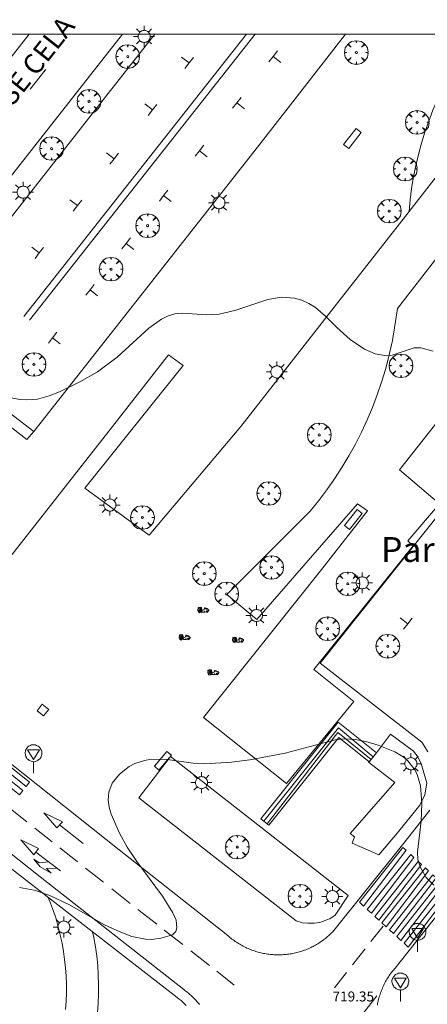
# Model space of a CAD drawing. Units: millimetres. Extents: x 423999 to 425003, y 4485499 to 4486003.
# Drawn here: x 424137 to 424178, y 4485902 to 4486001 of the extents above; entities that cross this region are included whole.
import ezdxf
from ezdxf.enums import TextEntityAlignment as Align

# ---------------------------------------------------------------- set-up
doc = ezdxf.new("R2010")
doc.units = ezdxf.units.MM
doc.header["$MEASUREMENT"] = 0
doc.layers.get('0').update_dxf_attribs({"lineweight": 9})
for name, color, linetype, lineweight in [('1', 7, 'Continuous', 9), ('f020120p_textocartografico_barrios', 7, 'Continuous', 9), ('f030042l_viaurbana_texto', 7, 'Continuous', 9), ('f031026l_pinturavial', 253, 'Continuous', 9), ('f050002l_curvanivel_cgn', 23, 'Continuous', 9), ('f050008p_puntocotaterreno', 7, 'Continuous', 9), ('f061013p_arbol', 91, 'Continuous', 9), ('f070058l_elementoconstruido_bordillo', 30, 'Continuous', 9), ('f070058l_elementoconstruido_par', 11, 'Continuous', 9), ('f071028l_acera_escalera', 11, 'Continuous', 9), ('f071028s_acera_escalera', 11, 'Continuous', 9), ('f081049s_banco_asiento', 24, 'Continuous', 9), ('f081055p_farola', 7, 'Continuous', 9), ('f081059p_juegoinfantil', 7, 'Continuous', 9), ('f081065p_registro_cuadrado', 7, 'Continuous', 9), ('f081068p_senal', 7, 'Continuous', 9), ('HOJAS', 7, 'Continuous', 9)]:
    doc.layers.add(name, color=color, linetype=linetype, lineweight=lineweight)
doc.styles.add('ROMANS', font='romans.shx')
doc.styles.get("Standard").update_dxf_attribs({"font": 'arial.ttf'})
doc.styles.add('Style-s7210005_h', font='txt')

# ---------------------------------------------------------------- blocks, each defined once
blk = doc.blocks.new('TVK2845N_ACAD_1_FMEBLOCK1')
at = {"layer": 'HOJAS'}
blk.add_lwpolyline([(-500, 250), (500, 250), (500, -250), (-500, -250)], close=True, dxfattribs=at)
blk = doc.blocks.new('arbol')
at = {"color": 0, "linetype": 'Continuous', "lineweight": 0, "flags": 128}
for points in [[(0.96, 0.012), (1.2, 0.036), (1.128, 0.468), (0.888, 0.804), (0.528, 0.528), (0.816, 0.876), (0.48, 1.104), (0.048, 1.176), (0.012, 0.96), (-0.048, 1.176), (-0.48, 1.104), (-0.816, 0.876), (-0.504, 0.528), (-0.864, 0.804), (-1.104, 0.468), (-1.188, 0.036), (-0.936, 0.012)], [(-0.936, 0.012), (-1.188, -0.048), (-1.104, -0.48), (-0.864, -0.804), (-0.504, -0.504), (-0.816, -0.876), (-0.48, -1.116)], [(-0.48, -1.116), (-0.048, -1.188), (0.012, -0.936), (0.048, -1.188), (0.48, -1.116), (0.816, -0.876), (0.528, -0.504), (0.888, -0.804), (1.128, -0.48), (1.2, -0.048), (0.96, 0.012)]]:
    blk.add_lwpolyline(points, dxfattribs=at)
at = {"color": 0, "linetype": 'Continuous', "lineweight": 0, "extrusion": (0, 0, -1)}
for start, end in [(180.0229, 7.59464), (7.22334, 180.0229)]:
    blk.add_arc((0, 0), 0.104, start, end, dxfattribs=at)
blk = doc.blocks.new('farola')
at = {"layer": '1'}
for points in [[(0, 1.05, 0), (0, 0.6, 0)], [(-1.05, 0, 0), (-0.59, 0, 0)], [(-0.75, 0.75, 0), (-0.42, 0.42, 0)], [(0.01, 0.61, 0), (0.09, 0.6, 0), (0.16, 0.58, 0), (0.24, 0.57, 0), (0.3, 0.52, 0), (0.37, 0.49, 0), (0.43, 0.43, 0), (0.48, 0.39, 0), (0.52, 0.31, 0), (0.57, 0.25, 0), (0.6, 0.18, 0), (0.61, 0.1, 0), (0.61, 0.03, 0), (0.61, -0.03, 0), (0.61, -0.11, 0), (0.6, -0.18, 0), (0.57, -0.26, 0), (0.52, -0.32, 0), (0.48, -0.39, 0), (0.43, -0.44, 0), (0.37, -0.5, 0), (0.3, -0.53, 0), (0.24, -0.57, 0), (0.16, -0.59, 0), (0.09, -0.6, 0), (0, -0.62, 0), (-0.06, -0.6, 0), (-0.14, -0.59, 0), (-0.21, -0.57, 0), (-0.27, -0.53, 0), (-0.35, -0.5, 0), (-0.41, -0.44, 0), (-0.45, -0.39, 0), (-0.5, -0.32, 0), (-0.54, -0.26, 0), (-0.57, -0.18, 0), (-0.59, -0.11, 0), (-0.59, -0.03, 0), (-0.59, 0.03, 0), (-0.59, 0.1, 0), (-0.57, 0.18, 0), (-0.54, 0.25, 0), (-0.5, 0.31, 0), (-0.45, 0.39, 0), (-0.41, 0.43, 0), (-0.35, 0.49, 0), (-0.27, 0.52, 0), (-0.21, 0.57, 0), (-0.14, 0.58, 0), (-0.06, 0.6, 0), (0.01, 0.61, 0)], [(0.75, 0.75, 0), (0.43, 0.43, 0)], [(1.05, 0, 0), (0.61, 0, 0)], [(-0.75, -0.74, 0), (-0.42, -0.41, 0)], [(0, -1.05, 0), (0, -0.62, 0)], [(0.75, -0.75, 0), (0.43, -0.44, 0)]]:
    blk.add_polyline3d(points, dxfattribs=at)
blk = doc.blocks.new('juego_infantil')
at = {"layer": 'f081059p_juegoinfantil'}
for p, q in [((-2.08, 1.71), (-2.05, 1.48)), ((-1.34, 1.72), (-1.97, 1.85)), ((-1.97, 1.39), (-1.53, 1.32)), ((-1.09, 1.04), (-0.64, 0.37)), ((-0.47, 0.51), (-0.87, 1.35))]:
    blk.add_line(p, q, dxfattribs=at)
for points in [[(-2.06, 1.51, 0.203356), (-2.12, 0.72)], [(-2.12, 0.72, 0.073785), (-1.95, 0.47)], [(-1.97, 1.85, 0.570626), (-2.08, 1.71)], [(-2.05, 1.48, 0.103021), (-2.04, 1.45)], [(-2.04, 1.45, 0.252928), (-1.97, 1.39)], [(-1.71, 1.89, 0.030509), (-1.81, 1.82)], [(-0.85, 1.92, 0.208786), (-1.71, 1.89)], [(-1.09, 1.04, 0.207104), (-1.53, 1.32)], [(-0.87, 1.35, 0.232746), (-1.34, 1.72)], [(-0.93, 0.08, 0.094233), (1.24, 0.12)], [(-0.63, 1.62, 0.290631), (-0.85, 1.92)], [(-0.64, 0.37, 0.798382), (-0.47, 0.51)], [(-0.63, 1.61, 0.067749), (-0.57, 1.21)], [(-0.58, 0.47, 0.06506), (-0.58, 0.46)], [(-0.57, 1.21, 0.765717), (0.45, 1.16)], [(-0.57, 0.47, 0.064503), (-0.57, 0.47)], [(0.45, 1.16, 0.035968), (0.52, 1.46)], [(0.81, 1.65, 0.728466), (0.52, 1.46)], [(2.15, 1, 0.166997), (0.81, 1.65)], [(1.92, 0.31, 0.002536), (1.98, 0.33)], [(1.98, 0.33, 0.300772), (2.25, 0.72)], [(2.25, 0.72, 0.177228), (2.15, 1)]]:
    blk.add_lwpolyline(points, format="xyb", dxfattribs=at)
for points in [[(-1.42, 0.89, 1), (-1.42, -0.21, 1)], [(-1.81, 1.7, 1), (-1.81, 1.57, 1)], [(-1.81, 1.68, 1), (-1.81, 1.59, 1)], [(-1.81, 1.68, 1), (-1.81, 1.59, 1)], [(-1.42, 0.4, 1), (-1.42, 0.28, 1)], [(-1.42, 0.38, 1), (-1.42, 0.29, 1)], [(-1.42, 0.38, 1), (-1.42, 0.29, 1)], [(-0.54, 0.48, 1), (-0.54, 0.39, 1)], [(-0.54, 0.48, 1), (-0.54, 0.39, 1)], [(0.54, 0.5, 1), (0.54, 0.38, 1)], [(0.54, 0.49, 1), (0.54, 0.4, 1)], [(0.54, 0.49, 1), (0.54, 0.4, 1)], [(0.69, 1.69, 1), (0.69, 1.33, 1)], [(0.69, 1.59, 1), (0.69, 1.43, 1)], [(0.69, 1.57, 1), (0.69, 1.45, 1)], [(0.69, 1.57, 1), (0.69, 1.45, 1)], [(0.69, 1.56, 1), (0.69, 1.45, 1)], [(0.69, 1.55, 1), (0.69, 1.47, 1)], [(1.56, 0.67, 1), (1.56, -0.06, 1)], [(1.37, 1.33, 1), (1.37, 1.21, 1)], [(1.37, 1.31, 1), (1.37, 1.22, 1)], [(1.37, 1.31, 1), (1.37, 1.22, 1)], [(1.56, 0.37, 1), (1.56, 0.24, 1)], [(1.56, 0.35, 1), (1.56, 0.26, 1)], [(1.56, 0.35, 1), (1.56, 0.26, 1)]]:
    blk.add_lwpolyline(points, format="xyb", close=True, dxfattribs=at)
blk = doc.blocks.new('registro_cuadrado')
at = {"layer": 'f081065p_registro_cuadrado'}
blk.add_lwpolyline([(-0.42, 0.416), (-0.42, -0.424), (0.42, -0.424), (0.42, 0.416)], close=True, dxfattribs=at)
blk.add_polyline3d([(0, 0.003, 0), (0, -0.004, 0), (0, 0.003, 0)], dxfattribs=at)
blk = doc.blocks.new('señal')
at = {"layer": 'f081068p_senal'}
for points in [[(0, 2.869, 0), (0.102, 2.852, 0), (0.205, 2.852, 0), (0.307, 2.8, 0), (0.376, 2.766, 0), (0.478, 2.715, 0), (0.563, 2.647, 0), (0.632, 2.561, 0), (0.683, 2.493, 0), (0.734, 2.391, 0), (0.785, 2.305, 0), (0.82, 2.203, 0), (0.837, 2.1, 0), (0.837, 1.981, 0), (0.82, 1.878, 0), (0.785, 1.776, 0), (0.768, 1.69, 0), (0.717, 1.588, 0), (0.666, 1.486, 0), (0.581, 1.417, 0), (0.512, 1.366, 0), (0.427, 1.281, 0), (0.324, 1.229, 0), (0.256, 1.212, 0), (0.154, 1.178, 0), (0.051, 1.161, 0), (-0.051, 1.161, 0), (-0.154, 1.178, 0), (-0.256, 1.212, 0), (-0.342, 1.229, 0), (-0.444, 1.281, 0), (-0.512, 1.366, 0), (-0.598, 1.417, 0), (-0.666, 1.486, 0), (-0.717, 1.588, 0), (-0.768, 1.69, 0), (-0.803, 1.776, 0), (-0.82, 1.878, 0), (-0.854, 1.981, 0), (-0.854, 2.1, 0), (-0.82, 2.203, 0), (-0.803, 2.305, 0), (-0.751, 2.391, 0), (-0.7, 2.493, 0), (-0.649, 2.561, 0), (-0.563, 2.647, 0), (-0.495, 2.715, 0), (-0.393, 2.766, 0), (-0.307, 2.8, 0), (-0.205, 2.852, 0), (-0.102, 2.852, 0), (0, 2.869, 0)], [(0, 1.366, 0), (-0.598, 2.356, 0), (0.581, 2.339, 0), (0, 1.366, 0)], [(0, 1.161, 0), (0, 0, 0)]]:
    blk.add_polyline3d(points, dxfattribs=at)

msp = doc.modelspace()

# ---------------------------------------------------------------- linework, layer by layer
at = {"layer": 'f031026l_pinturavial'}
for p, q in [((424159.902, 4486000, 718.876), (424137.493, 4485971.632, 729.945)), ((424160.771, 4486000, 718.734), (424138.075, 4485971.269, 729.945)), ((424154.136, 4485997.122, 717.583), (424153.371, 4485997.719, 717.595)), ((424163.332, 4485997.176, 729.053), (424162.567, 4485997.774, 729.065)), ((424150.446, 4485992.403, 717.701), (424149.68, 4485993, 717.714)), ((424159.692, 4485992.513, 729.164), (424158.927, 4485993.11, 729.177)), ((424146.594, 4485987.492, 723.21), (424145.829, 4485988.089, 723.223)), ((424155.932, 4485987.695, 729.279), (424155.167, 4485988.292, 729.292)), ((424152.321, 4485983.194, 728.938), (424151.556, 4485983.791, 728.95)), ((424142.904, 4485982.773, 723.329), (424142.139, 4485983.37, 723.341)), ((424139.057, 4485978.019, 723.21), (424138.292, 4485978.616, 723.223)), ((424148.561, 4485978.376, 729.053), (424147.795, 4485978.973, 729.065)), ((424144.921, 4485973.713, 729.164), (424144.156, 4485974.31, 729.177)), ((424141.161, 4485968.894, 729.279), (424140.396, 4485969.492, 729.292)), ((424176.114, 4485940.735, 723.565), (424175.349, 4485941.332, 723.577)), ((424136.01, 4485922.249, 718.472), (424137.803, 4485920.828, 718.566)), ((424138.622, 4485920.179, 718.609), (424140.352, 4485918.808, 718.7)), ((424141.092, 4485920.52, 718.742), (424143.463, 4485918.649, 718.742)), ((424138.72, 4485917.778, 718.823), (424141.179, 4485915.908, 718.823)), ((424143.701, 4485916.16, 718.842), (424145.499, 4485914.749, 718.862)), ((424146.342, 4485914.087, 718.871), (424148.205, 4485912.625, 718.892)), ((424173.632, 4485910.337, 719.183), (424172.399, 4485908.779, 719.262)), ((424151.628, 4485909.937, 718.949), (424153.489, 4485908.475, 719.013)), ((424154.29, 4485907.846, 719.041), (424156.182, 4485906.361, 719.106)), ((424171.814, 4485908.039, 719.299), (424170.553, 4485906.445, 719.379)), ((424156.892, 4485905.804, 719.131), (424158.668, 4485904.409, 719.192)), ((424169.937, 4485905.662, 719.397), (424168.731, 4485904.13, 719.43)), ((424172.981, 4485903.321, 719.363), (424163.061, 4485890.634, 719.543))]:
    msp.add_line(p, q, dxfattribs=at)
for points in [[(424153.707, 4485996.573, 717.596), (424154.136, 4485997.122, 717.583), (424154.568, 4485997.675, 717.57)], [(424162.138, 4485997.224, 729.078), (424162.567, 4485997.774, 729.065), (424162.998, 4485998.327, 729.052)], [(424138.151, 4485994.493, 717.366), (424139.649, 4485996.391, 717.311), (424139.7, 4485996.456, 717.31)], [(424158.498, 4485992.561, 729.19), (424158.927, 4485993.11, 729.177), (424159.359, 4485993.663, 729.164)], [(424150.017, 4485991.854, 717.714), (424150.446, 4485992.403, 717.701), (424150.877, 4485992.956, 717.688)], [(424154.738, 4485987.742, 729.305), (424155.167, 4485988.292, 729.292), (424155.599, 4485988.845, 729.279)], [(424146.165, 4485986.943, 723.223), (424146.594, 4485987.492, 723.21), (424147.026, 4485988.045, 723.197)], [(424151.127, 4485983.242, 728.963), (424151.556, 4485983.791, 728.95), (424151.987, 4485984.345, 728.937)], [(424142.475, 4485982.224, 723.342), (424142.904, 4485982.773, 723.329), (424143.335, 4485983.326, 723.315)], [(424138.628, 4485977.469, 723.223), (424139.057, 4485978.019, 723.21), (424139.489, 4485978.572, 723.197)], [(424147.367, 4485978.424, 729.078), (424147.795, 4485978.973, 729.065), (424148.227, 4485979.526, 729.052)], [(424143.727, 4485973.76, 729.19), (424144.156, 4485974.31, 729.177), (424144.588, 4485974.863, 729.164)], [(424139.967, 4485968.942, 729.305), (424140.396, 4485969.492, 729.292), (424140.827, 4485970.045, 729.279)], [(424175.686, 4485940.185, 723.578), (424176.114, 4485940.735, 723.565), (424176.546, 4485941.288, 723.551)], [(424133.247, 4485928.679, 718.758), (424138.086, 4485924.8, 718.472), (424137.737, 4485924.365, 718.472), (424132.895, 4485928.247, 718.758), (424133.247, 4485928.679, 718.758)], [(424132.564, 4485927.841, 718.758), (424137.403, 4485923.961, 718.472), (424137.054, 4485923.526, 718.472), (424132.212, 4485927.408, 718.758), (424132.564, 4485927.841, 718.758)], [(424140.821, 4485920.224, 718.742), (424139.512, 4485921.728, 718.609), (424141.376, 4485920.828, 718.742), (424140.821, 4485920.224, 718.742)], [(424138.971, 4485918.127, 718.823), (424138.514, 4485917.49, 718.823), (424137.195, 4485919.027, 718.609), (424138.971, 4485918.127, 718.823)], [(424141.106, 4485918.211, 718.74), (424142.86, 4485916.821, 718.832), (424142.902, 4485916.788, 718.833)], [(424175.622, 4485918.255, 718.825), (424175.938, 4485917.964, 718.825), (424171.666, 4485912.352, 719.183), (424171.245, 4485912.738, 719.183), (424175.622, 4485918.255, 718.825)], [(424176.41, 4485917.53, 718.825), (424176.726, 4485917.239, 718.825), (424172.453, 4485911.627, 719.183), (424172.033, 4485912.014, 719.183), (424176.41, 4485917.53, 718.825)], [(424140.018, 4485916.791, 718.823), (424139.045, 4485916.699, 718.553), (424138.507, 4485917.069, 718.553), (424139.156, 4485916.295, 718.553), (424140.264, 4485915.654, 718.553), (424139.791, 4485916.123, 718.553), (424140.842, 4485916.164, 718.823)], [(424177.169, 4485916.831, 718.825), (424177.486, 4485916.54, 718.825), (424173.213, 4485910.928, 719.183), (424172.793, 4485911.315, 719.183), (424177.169, 4485916.831, 718.825)], [(424177.877, 4485916.18, 718.825), (424178.194, 4485915.888, 718.825), (424173.921, 4485910.276, 719.183), (424173.501, 4485910.663, 719.183), (424177.877, 4485916.18, 718.825)], [(424178.633, 4485915.484, 718.825), (424178.95, 4485915.193, 718.825), (424174.677, 4485909.581, 719.183), (424174.257, 4485909.967, 719.183), (424178.633, 4485915.484, 718.825)], [(424179.37, 4485914.806, 718.825), (424179.686, 4485914.515, 718.825), (424175.414, 4485908.903, 719.183), (424174.993, 4485909.289, 719.183), (424179.37, 4485914.806, 718.825)], [(424180.108, 4485914.127, 718.825), (424180.424, 4485913.836, 718.825), (424176.151, 4485908.224, 719.183), (424175.731, 4485908.61, 719.183), (424180.108, 4485914.127, 718.825)], [(424148.974, 4485912.02, 718.901), (424150.841, 4485910.555, 718.922), (424150.876, 4485910.528, 718.923)]]:
    msp.add_polyline3d(points, dxfattribs=at)
at = {"layer": 'f050002l_curvanivel_cgn'}
for points in [[(424178.649, 4485968.153, 718), (424177.437, 4485968.477, 718), (424176.766, 4485968.475, 718), (424174.537, 4485967.74, 718), (424173.956, 4485967.683, 718), (424172.818, 4485967.882, 718), (424171.754, 4485968.358, 718), (424170.324, 4485969.324, 718), (424168.98, 4485970.512, 718), (424167.833, 4485971.672, 718), (424166.821, 4485972.527, 718), (424166.157, 4485972.94, 718), (424165.454, 4485973.258, 718), (424164.721, 4485973.469, 718), (424163.394, 4485973.558, 718), (424162.051, 4485973.35, 718), (424158.717, 4485972.221, 718), (424157.147, 4485971.877, 718), (424155.864, 4485971.791, 718), (424153.497, 4485971.978, 718), (424152.678, 4485971.899, 718), (424152.012, 4485971.683, 718), (424151.353, 4485971.353, 718), (424150.076, 4485970.444, 718), (424146.871, 4485967.542, 718), (424144.902, 4485966.056, 718), (424143.129, 4485965.052, 718), (424141.084, 4485964.069, 718), (424140.065, 4485963.645, 718), (424138.887, 4485963.323, 718), (424137.794, 4485963.246, 718), (424137.104, 4485963.291, 718), (424135.528, 4485963.572, 718)], [(424178.717, 4485914.464, 719), (424177.973, 4485915.217, 719), (424177.402, 4485916.22, 719), (424177.127, 4485917.043, 719), (424177.099, 4485917.766, 719), (424177.453, 4485920.89, 719), (424177.536, 4485922.691, 719), (424177.397, 4485924.448, 719), (424177.1, 4485925.473, 719), (424176.837, 4485926.007, 719), (424176.12, 4485926.942, 719), (424175.641, 4485927.359, 719), (424174.823, 4485927.865, 719), (424173.134, 4485928.516, 719), (424171.891, 4485928.883, 719), (424170.815, 4485929.097, 719), (424169.749, 4485929.149, 719), (424168.808, 4485929.05, 719), (424163.767, 4485927.713, 719), (424160.239, 4485927.047, 719), (424158.398, 4485926.807, 719), (424155.709, 4485926.656, 719), (424154.528, 4485926.728, 719), (424151.898, 4485927.103, 719), (424150.348, 4485927.116, 719), (424149.642, 4485927, 719), (424148.66, 4485926.672, 719), (424148.096, 4485926.377, 719), (424147.109, 4485925.618, 719), (424146.4, 4485924.72, 719), (424146.056, 4485923.814, 719), (424145.991, 4485923.01, 719), (424146.088, 4485922.31, 719), (424146.293, 4485921.594, 719), (424147.119, 4485919.665, 719), (424147.896, 4485918.272, 719), (424148.868, 4485916.816, 719), (424151.442, 4485913.343, 719), (424152.498, 4485911.659, 719), (424152.806, 4485910.922, 719), (424152.902, 4485910.147, 719), (424152.792, 4485909.791, 719), (424152.465, 4485909.451, 719), (424151.281, 4485909.131, 719), (424150.376, 4485908.998, 719), (424149.727, 4485909.013, 719), (424148.353, 4485909.307, 719), (424146.937, 4485909.847, 719), (424145.534, 4485910.506, 719), (424142.102, 4485912.461, 719), (424140.128, 4485913.413, 719), (424138.558, 4485913.954, 719), (424137.064, 4485914.234, 719)]]:
    msp.add_polyline3d(points, dxfattribs=at)
at = {"layer": 'f070058l_elementoconstruido_bordillo'}
for p, q in [((424127.755, 4485975.042, 717.58), (424147.433, 4486000, 717.053)), ((424190.065, 4486000, 717.239), (424176.237, 4485982.189, 717.74)), ((424177.519, 4485928.838, 718.8), (424167.313, 4485936.768, 718.59))]:
    msp.add_line(p, q, dxfattribs=at)
for points in [[(424138.034, 4486000, 717.162), (424116.577, 4485972.709, 717.77)], [(424122.55, 4485968.44, 717.72), (424124.593, 4485968.81, 717.97), (424125.245, 4485968.793, 717.88), (424126.172, 4485968.619, 717.82), (424127.533, 4485968.245, 717.81), (424128.205, 4485967.841, 717.81), (424128.865, 4485967.454, 717.9), (424138.501, 4485960.051, 718.25), (424161.38, 4485989.116, 717.27), (424169.843, 4486000, 717.1)], [(424150.689, 4486000, 717.151), (424144.374, 4485992.004, 717.41), (424130.398, 4485974.205, 717.73), (424134.073, 4485971.418, 717.75), (424133.51, 4485970.636, 717.77), (424127.755, 4485975.042, 717.58)], [(424204.36, 4485983.261, 717.35), (424167.313, 4485936.768, 718.59), (424177.519, 4485928.838, 718.8), (424177.746, 4485928.453, 718.8), (424178.124, 4485927.868, 718.89)], [(424178.309, 4485921.988, 718.99), (424175.564, 4485918.492, 719.1), (424168.539, 4485909.74, 719.29), (424168.444, 4485909.644, 719.29), (424168.347, 4485909.55, 719.29), (424168.248, 4485909.458, 719.3), (424168.148, 4485909.367, 719.3), (424168.046, 4485909.278, 719.3), (424167.942, 4485909.191, 719.36), (424167.837, 4485909.106, 719.36), (424167.731, 4485909.023, 719.36), (424167.623, 4485908.942, 719.36), (424167.513, 4485908.862, 719.36), (424167.403, 4485908.785, 719.36), (424167.29, 4485908.709, 719.36), (424167.177, 4485908.636, 719.36), (424167.062, 4485908.564, 719.36), (424166.946, 4485908.495, 719.36), (424166.829, 4485908.428, 719.37), (424166.71, 4485908.362, 719.37), (424166.591, 4485908.299, 719.4), (424166.47, 4485908.238, 719.4), (424166.349, 4485908.179, 719.4), (424166.226, 4485908.123, 719.4), (424166.102, 4485908.068, 719.4), (424165.978, 4485908.016, 719.4), (424165.852, 4485907.966, 719.4), (424165.726, 4485907.918, 719.4), (424165.598, 4485907.872, 719.4), (424165.47, 4485907.829, 719.4), (424165.341, 4485907.788, 719.4), (424165.212, 4485907.749, 719.4), (424165.082, 4485907.713, 719.4), (424164.951, 4485907.678, 719.4), (424164.82, 4485907.647, 719.4), (424164.688, 4485907.617, 719.4), (424164.555, 4485907.59, 719.4), (424164.422, 4485907.565, 719.4), (424164.289, 4485907.543, 719.4), (424164.156, 4485907.523, 719.4), (424164.022, 4485907.505, 719.4), (424163.887, 4485907.489, 719.34), (424163.753, 4485907.477, 719.26), (424163.618, 4485907.466, 719.26), (424163.483, 4485907.458, 719.26), (424163.348, 4485907.452, 719.26), (424163.213, 4485907.449, 719.26), (424163.078, 4485907.448, 719.26), (424162.943, 4485907.449, 719.26), (424162.808, 4485907.453, 719.26), (424162.673, 4485907.459, 719.26), (424162.538, 4485907.468, 719.26), (424162.403, 4485907.479, 719.26), (424162.269, 4485907.492, 719.26), (424162.134, 4485907.508, 719.26), (424162, 4485907.526, 719.26), (424161.867, 4485907.547, 719.26), (424161.734, 4485907.569, 719.26), (424161.601, 4485907.595, 719.26), (424161.469, 4485907.622, 719.3), (424161.337, 4485907.652, 719.3), (424161.206, 4485907.685, 719.3), (424161.075, 4485907.719, 719.3), (424160.945, 4485907.756, 719.33), (424160.816, 4485907.795, 719.33), (424160.687, 4485907.837, 719.33), (424160.559, 4485907.88, 719.33), (424160.432, 4485907.927, 719.33), (424160.306, 4485907.975, 719.33), (424160.181, 4485908.025, 719.33), (424160.056, 4485908.078, 719.25), (424159.933, 4485908.133, 719.25), (424159.811, 4485908.19, 719.25), (424159.689, 4485908.249, 719.25), (424159.569, 4485908.311, 719.33), (424159.45, 4485908.374, 719.33), (424159.332, 4485908.44, 719.33), (424159.215, 4485908.508, 719.33), (424159.099, 4485908.577, 719.33), (424158.985, 4485908.649, 719.33), (424158.872, 4485908.723, 719.33), (424158.76, 4485908.799, 719.18), (424158.649, 4485908.877, 719.18), (424158.54, 4485908.957, 719.06), (424158.433, 4485909.038, 719.06), (424158.327, 4485909.122, 719.06), (424158.222, 4485909.207, 719.06), (424158.119, 4485909.295, 719.06), (424158.018, 4485909.384, 719.06), (424147.104, 4485918.01, 718.94), (424125.139, 4485935.422, 718.45)], [(424119.589, 4485930.783, 718.45), (424139.144, 4485915.297, 718.94), (424153.58, 4485903.946, 719.18), (424153.692, 4485903.867, 719.18), (424153.802, 4485903.785, 719.36), (424153.911, 4485903.702, 719.36), (424154.018, 4485903.616, 719.36), (424154.124, 4485903.529, 719.36), (424154.229, 4485903.439, 719.18), (424154.331, 4485903.348, 719.18), (424154.432, 4485903.255, 719.18), (424154.532, 4485903.161, 719.18), (424154.629, 4485903.064, 719.18), (424154.726, 4485902.966, 719.18), (424154.82, 4485902.866, 719.18), (424154.912, 4485902.764, 719.26), (424155.003, 4485902.661, 719.26), (424155.092, 4485902.557, 719.26), (424155.179, 4485902.45, 719.26)], [(424173.05, 4485902.401, 719.36), (424173.076, 4485902.538, 719.36), (424173.105, 4485902.675, 719.25), (424173.136, 4485902.811, 719.25), (424173.169, 4485902.947, 719.25), (424173.204, 4485903.082, 719.25), (424173.242, 4485903.216, 719.25), (424173.283, 4485903.349, 719.33), (424173.325, 4485903.482, 719.33), (424173.37, 4485903.614, 719.33), (424173.418, 4485903.746, 719.33), (424173.467, 4485903.876, 719.33), (424173.519, 4485904.005, 719.33), (424173.574, 4485904.134, 719.31), (424173.63, 4485904.261, 719.31), (424173.689, 4485904.388, 719.25), (424173.75, 4485904.513, 719.25), (424173.814, 4485904.638, 719.25), (424173.879, 4485904.761, 719.25), (424173.947, 4485904.883, 719.27), (424174.016, 4485905.004, 719.27), (424174.088, 4485905.123, 719.27), (424174.162, 4485905.242, 719.27), (424174.239, 4485905.359, 719.27), (424174.317, 4485905.474, 719.22), (424174.397, 4485905.588, 719.22), (424174.833, 4485906.097, 719.16), (424179.282, 4485911.74, 719.09)]]:
    msp.add_polyline3d(points, dxfattribs=at)
at = {"layer": 'f070058l_elementoconstruido_par'}
msp.add_line((424134.117, 4485917.752, 718.896), (424152.933, 4485903.154, 719.502), dxfattribs=at)
for points in [[(424176.237, 4485982.189, 717.535), (424176.344, 4485983.349, 717.535), (424176.492, 4485984.506, 717.535), (424176.679, 4485985.656, 717.535), (424176.907, 4485986.8, 717.535), (424177.175, 4485987.934, 717.535), (424177.482, 4485989.059, 717.535), (424177.828, 4485990.172, 717.535), (424178.213, 4485991.273, 717.535), (424178.636, 4485992.36, 717.535), (424179.097, 4485993.431, 717.535), (424179.594, 4485994.485, 717.535), (424180.129, 4485995.521, 717.535), (424180.699, 4485996.539, 717.535), (424181.304, 4485997.535, 717.535), (424181.943, 4485998.51, 717.535), (424182.617, 4485999.462, 717.535), (424182.689, 4485999.561, 717.535)], [(424175.065, 4485972.438, 13355.295), (424194.702, 4485997.742, 13355.295), (424201.047, 4485993.514, 13355.295)], [(424138.501, 4485960.051, 718.158), (424137.795, 4485959.257, 718.158), (424133.701, 4485962.409, 718.179), (424126.955, 4485953.893, 718.368), (424135.8, 4485947.025, 718.424), (424146.431, 4485960.556, 718.186), (424152.064, 4485967.769, 717.934), (424153.51, 4485966.697, 717.976), (424143.651, 4485954.369, 718.277), (424150.118, 4485949.64, 718.277), (424159.315, 4485960.583, 718.228), (424168.701, 4485972.556, 717.892), (424176.237, 4485982.189, 717.535)], [(424176.657, 4485948.586, 1904879.625), (424176.117, 4485949.084, 1904879.625), (424179.292, 4485952.787, 1904879.625), (424175.27, 4485956.2, 1904879.625), (424190.428, 4485975.419, 1904879.625), (424194.601, 4485972.05, 1904879.625)], [(424174.533, 4485969.002, 717.857), (424174.86, 4485971.131, 717.857), (424175.065, 4485972.438, 717.857)], [(424166.308, 4485952.062, 718.298), (424167.159, 4485953.116, 718.298), (424167.973, 4485954.199, 718.298), (424168.749, 4485955.309, 718.298), (424169.485, 4485956.446, 718.298), (424170.181, 4485957.608, 718.298), (424170.836, 4485958.793, 718.298), (424171.45, 4485960, 718.298), (424172.021, 4485961.228, 718.298), (424172.549, 4485962.475, 718.298), (424173.033, 4485963.739, 718.298), (424173.473, 4485965.02, 718.298), (424173.867, 4485966.315, 718.298), (424174.217, 4485967.623, 718.298), (424174.52, 4485968.942, 718.298), (424174.533, 4485969.002, 718.298)], [(424163.919, 4485924.675, 718.991), (424155.566, 4485931.32, 718.816), (424167.33, 4485946.058, 718.382), (424172.049, 4485952.074, 718.312), (424171.054, 4485952.8, 718.298), (424160.918, 4485941.156, 718.41), (424157.914, 4485943.689, 718.417), (424166.308, 4485952.062, 718.298)], [(424176.657, 4485948.586, 718.291), (424166.668, 4485936.126, 718.683), (424170.688, 4485932.928, 718.704), (424163.919, 4485924.675, 718.991)], [(424172.964, 4485927.75, 718.534), (424172.644, 4485927.35, 718.684), (424172.427, 4485927.078, 718.534), (424172.155, 4485926.831, 718.534), (424174.812, 4485924.788, 718.534), (424170.33, 4485919.631, 718.534), (424170.766, 4485919.317, 718.534), (424170.532, 4485918.684, 718.534), (424173.185, 4485917.51, 718.534), (424175.072, 4485919.731, 718.534), (424177.312, 4485922.507, 718.534), (424177.821, 4485923.537, 718.534), (424178.013, 4485924.723, 718.534), (424177.451, 4485926.696, 718.534), (424177.052, 4485927.445, 718.534), (424176.695, 4485927.918, 718.534), (424174.363, 4485929.65, 718.534), (424172.964, 4485927.75, 718.534)], [(424152.235, 4485927.386, 718.704), (424149.059, 4485923.235, 718.704), (424164.883, 4485910.86, 718.704), (424165.516, 4485910.665, 718.704), (424166.07, 4485910.628, 718.704), (424166.742, 4485910.631, 718.704), (424167.255, 4485910.713, 718.704), (424167.65, 4485910.833, 718.704), (424168.044, 4485910.993, 718.704), (424168.281, 4485911.073, 718.704), (424168.793, 4485911.431, 718.704), (424170.128, 4485913.412, 718.704), (424152.235, 4485927.386, 718.704)], [(424141.694, 4485901.959, 718.763), (424141.752, 4485902.794, 718.767), (424141.781, 4485903.63, 718.772), (424141.781, 4485904.466, 718.778), (424141.752, 4485905.303, 718.785), (424141.693, 4485906.137, 718.793), (424141.606, 4485906.969, 718.802), (424141.489, 4485907.798, 718.812), (424141.344, 4485908.622, 718.824), (424141.17, 4485909.44, 718.836), (424140.968, 4485910.252, 718.849), (424140.737, 4485911.056, 718.863), (424140.479, 4485911.851, 718.879), (424140.192, 4485912.637, 718.895), (424139.957, 4485913.221, 718.996)], [(424140.831, 4485889.528, 59973.976), (424141.123, 4485889.995, 718.812), (424141.599, 4485890.817, 718.802), (424142.046, 4485891.655, 718.793), (424142.463, 4485892.508, 718.785), (424142.851, 4485893.375, 718.778), (424143.208, 4485894.255, 718.772), (424143.533, 4485895.147, 718.767), (424143.828, 4485896.05, 718.763), (424144.091, 4485896.963, 718.76), (424144.322, 4485897.884, 718.759), (424144.521, 4485898.813, 718.758), (424144.687, 4485899.748, 718.759), (424144.82, 4485900.688, 718.76), (424144.921, 4485901.633, 718.763), (424144.989, 4485902.58, 718.767), (424145.023, 4485903.529, 718.772), (424145.024, 4485904.479, 718.778), (424144.993, 4485905.429, 718.785), (424144.928, 4485906.376, 718.793), (424144.83, 4485907.321, 718.802), (424144.699, 4485908.261, 718.812), (424144.536, 4485909.197, 718.824), (424144.417, 4485909.761, 719.029)], [(424152.933, 4485903.154, 719.502), (424153.123, 4485903.004, 719.502), (424153.307, 4485902.848, 719.502), (424153.486, 4485902.686, 719.502), (424153.659, 4485902.517, 719.502), (424153.826, 4485902.343, 719.502)]]:
    msp.add_polyline3d(points, dxfattribs=at)
at = {"layer": 'f071028l_acera_escalera'}
for points in [[(424172.644, 4485927.35, -4207.178), (424169.139, 4485930.258, -4207.178), (424161.644, 4485920.876, -4207.178)], [(424172.427, 4485927.078, 7810.763), (424169.064, 4485929.809, 7810.763), (424161.969, 4485920.617, 7810.763)]]:
    msp.add_polyline3d(points, dxfattribs=at)
at = {"layer": 'f071028s_acera_escalera'}
msp.add_polyline3d([(424162.125, 4485920.492, 719.34), (424161.334, 4485921.124, 719), (424169.096, 4485930.839, 719), (424172.964, 4485927.75, 719), (424172.427, 4485927.078, 719.251), (424172.236, 4485926.84, 719.34), (424169.159, 4485929.298, 719.34)], close=True, dxfattribs=at)
at = {"layer": 'f081049s_banco_asiento'}
for points in [[(424170.172, 4485988.525, 717.321), (424169.654, 4485988.933, 717.321), (424170.913, 4485990.53, 717.321), (424171.431, 4485990.122, 717.321)], [(424170.263, 4485950.217, 718.318), (424169.745, 4485950.626, 718.318), (424171.005, 4485952.223, 718.318), (424171.523, 4485951.815, 718.318)], [(424150.636, 4485926.411, 719.189), (424151.897, 4485927.905, 718.929), (424152.35, 4485927.523, 718.929), (424151.09, 4485926.028, 719.189)]]:
    msp.add_polyline3d(points, close=True, dxfattribs=at)

# ---------------------------------------------------------------- block references
at = {"layer": 'f061013p_arbol'}
for p in [(424170.932, 4485998.169, 717.195), (424147.949, 4485997.766, 717.066), (424144.052, 4485993.263, 717.388), (424177.052, 4485991.152, 717.532), (424140.288, 4485988.52, 717.388), (424175.847, 4485986.462, 717.824), (424174.246, 4485982.231, 717.824), (424149.948, 4485980.763, 717.648), (424146.268, 4485976.391, 717.806), (424138.518, 4485966.813, 718.204), (424175.42, 4485966.68, 718.162), (424167.202, 4485959.73, 718.162), (424162.13, 4485953.843, 718.395), (424149.428, 4485951.424, 718.439), (424155.646, 4485945.785, 718.678), (424162.404, 4485946.406, 718.592), (424170.085, 4485944.759, 718.495), (424157.887, 4485943.738, 718.592), (424168.049, 4485940.244, 718.495), (424174.095, 4485938.477, 718.495), (424158.965, 4485918.283, 719.294), (424165.262, 4485913.348, 719.372)]:
    msp.add_blockref('arbol', p, dxfattribs=at)
at = {"layer": 'f081055p_farola'}
for p in [(424149.592, 4485999.793, 717.066), (424137.422, 4485984.134, 717.553), (424157.114, 4485983.071, 717.824), (424162.936, 4485966.063, 718.226), (424146.145, 4485952.672, 718.452), (424171.509, 4485944.855, 718.495), (424160.883, 4485941.571, 718.592), (424176.411, 4485926.663, 719.468), (424155.359, 4485924.76, 719.189), (424168.523, 4485913.308, 719.302), (424141.508, 4485910.242, 719.231)]:
    msp.add_blockref('farola', p, dxfattribs=at)
at = {"layer": 'f081059p_juegoinfantil', "xscale": 0.25, "yscale": 0.25, "zscale": 0.25}
for p in [(424155.537, 4485941.898, 718.415), (424153.661, 4485939.151, 718.762), (424159.026, 4485938.889, 718.415), (424156.54, 4485935.619, 718.762)]:
    msp.add_blockref('juego_infantil', p, dxfattribs=at)
at = {"layer": 'f081065p_registro_cuadrado', "rotation": 141.595549631629}
msp.add_blockref('registro_cuadrado', (424139.414, 4485932.053, 718.876), dxfattribs=at)
at = {"layer": 'f081068p_senal'}
for p in [(424138.481, 4485925.708, 718.939), (424177.1, 4485907.746, 719.085), (424175.373, 4485902.752, 719.406)]:
    msp.add_blockref('señal', p, dxfattribs=at)
at = {"layer": 'HOJAS'}
msp.add_blockref('TVK2845N_ACAD_1_FMEBLOCK1', (424500, 4485750), dxfattribs=at)

# ---------------------------------------------------------------- texts
at = {"layer": 'f020120p_textocartografico_barrios'}
msp.add_text('Parque Empresarial Madrid - Las Rozas', height=2.5, dxfattribs=at).set_placement((424204.19, 4485948.2), align=Align.MIDDLE_CENTER)
at = {"layer": 'f030042l_viaurbana_texto', "insert": (424122.827, 4485974.547, 717.612), "char_height": 2, "width": 44, "attachment_point": 7, "rotation": 51.68914, "style": 'ROMANS'}
msp.add_mtext('CALLE CAMILO JOSE CELA', dxfattribs=at)
at = {"layer": 'f050008p_puntocotaterreno', "style": 'Style-s7210005_h'}
msp.add_text('719.35', height=1, dxfattribs=at).set_placement((424168.549, 4485902.761, 719.347))

doc.saveas('drawing.dxf')
